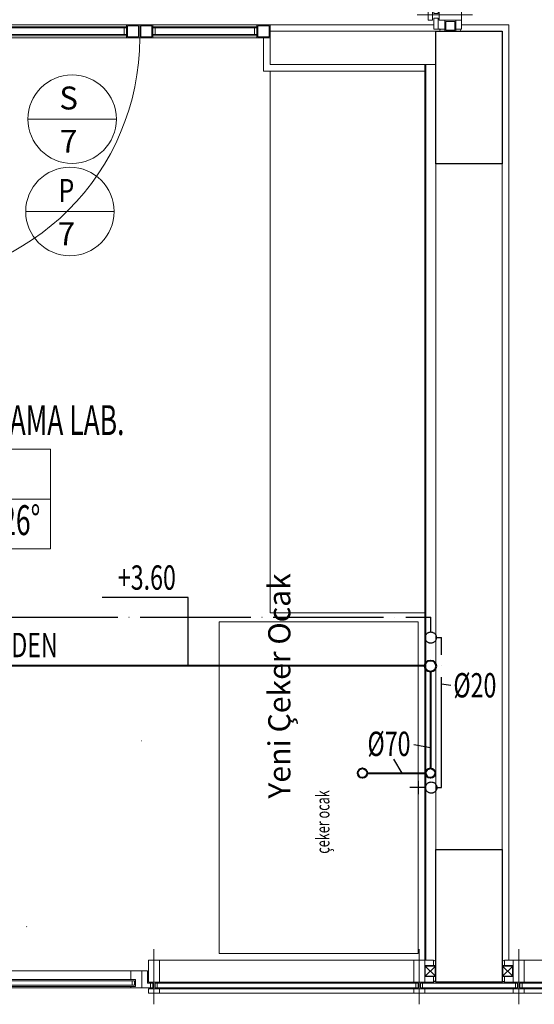
# Model space of a CAD drawing. Units: millimetres. Extents: x -415114 to 39844, y -29852 to 7452.
# Drawn here: x -396266 to -396033, y -27286 to -26840 of the extents above; entities that cross this region are included whole.
import ezdxf
from ezdxf.enums import TextEntityAlignment as Align

# ---------------------------------------------------------------- set-up
doc = ezdxf.new("R2010")
doc.units = ezdxf.units.MM
doc.header["$LTSCALE"] = 50
for name, pattern in [('SO1', [1.2, 1, -0.1, 0, -0.1]), ('XREF_MIMARI_MERSIN$0$DASHDOTX2', [50.8, 25.4, -12.7, 0, -12.7]), ('XREF_MIMARI_MERSIN$0$DOTX2', [12.7, 0, -12.7])]:
    doc.linetypes.add(name, pattern=pattern)
for name, color, linetype, lineweight in [('1-MAHAL ISMI', 2, 'Continuous', 20), ('1-MAHAL NO', 2, 'Continuous', 20), ('1-MAHAL SICAKLIK DE', 2, 'Continuous', 20), ('1-PISSU BORUSU', 3, 'Continuous', 40), ('1-PISSU KOLON NO', 3, 'Continuous', 30), ('1-SIHHI TES CAP', 2, 'Continuous', 25), ('1-SU KOLON NO', 150, 'Continuous', 30), ('1-Yum. SOGUK SU BORU', 5, 'Continuous', 25), ('TEFRİŞ_EPM', 11, 'Continuous', 15), ('XREF_MIMARI_MERSIN$0$kiriş', 9, 'XREF_MIMARI_MERSIN$0$DOTX2', 9), ('XREF_MIMARI_MERSIN$0$MMR_AKS01', 9, 'XREF_MIMARI_MERSIN$0$DASHDOTX2', 9), ('XREF_MIMARI_MERSIN$0$MMR_CAM', 9, 'Continuous', 9), ('XREF_MIMARI_MERSIN$0$MMR_DVR', 9, 'Continuous', 9), ('XREF_MIMARI_MERSIN$0$MMR_GOR02', 9, 'XREF_MIMARI_MERSIN$0$DOTX2', 9), ('XREF_MIMARI_MERSIN$0$MMR_GOR41', 9, 'Continuous', 9), ('XREF_MIMARI_MERSIN$0$MMR_KAPI', 9, 'Continuous', 9), ('XREF_MIMARI_MERSIN$0$MMR_KPL', 9, 'Continuous', 9), ('XREF_MIMARI_MERSIN$0$MMR_STE', 252, 'Continuous', 9), ('XREF_MIMARI_MERSIN$0$MMR_STR', 13, 'Continuous', 30), ('XREF_MIMARI_MERSIN$0$MSE01', 9, 'Continuous', 9), ('XREF_MIMARI_MERSIN$0$MYL01', 9, 'Continuous', 9), ('YAZI_EPM', 80, 'Continuous', 25)]:
    doc.layers.add(name, color=color, linetype=linetype, lineweight=lineweight)
doc.layers.add('T-TEM.SU CAP', color=11, linetype='Continuous')
doc.layers.add('XREF_MIMARI_MERSIN$0$MMR_YLt01', color=9, linetype='Continuous')
doc.styles.add('1I20_küçük', font='arial.ttf', dxfattribs={"width": 0.7, "height": 6})
doc.styles.add('ARIAL', font='arial.ttf', dxfattribs={"width": 0.7, "height": 0.4})
doc.styles.add('MEKANIK50', font='wturkce.shx', dxfattribs={"width": 0.7, "height": 11})
doc.styles.add('MLEROY80', font='arial.ttf', dxfattribs={"width": 0.8, "oblique": 15})
doc.styles.get("Standard").update_dxf_attribs({"font": 'arial.ttf'})
doc.styles.add('YAZI 2', font='isocp2.shx', dxfattribs={"width": 0.8})
doc.linetypes.add('PIS1', pattern='A,1,-0.1,[")",Standard,S=0.1,R=0.1,X=0,Y=-0.05],-0.05', length=1.15)

# ---------------------------------------------------------------- blocks, each defined once
blk = doc.blocks.new('MAHAL NO3')
at = {"layer": '1-MAHAL NO'}
for p, q in [((-375, 0), (-375, -300)), ((375, 0), (-375, 0)), ((375, 0), (375, -300)), ((375, -300), (-375, -300)), ((375, -300), (-375, -300)), ((375, -300), (-375, -300))]:
    blk.add_line(p, q, dxfattribs=at)
at = {"layer": '1-MAHAL SICAKLIK DE'}
for p, q in [((-375, -300), (-375, -600)), ((0, -300), (0, -600)), ((375, -300), (375, -600)), ((375, -600), (-375, -600))]:
    blk.add_line(p, q, dxfattribs=at)
at = {"layer": '1-MAHAL ISMI', "ltscale": 25, "style": 'MLEROY80', "oblique": 10, "width": 0.65}
blk.add_attdef('SALON', text='', height=180, dxfattribs=at).set_placement((0, 152.7), align=Align.MIDDLE)
at = {"layer": '1-MAHAL NO', "ltscale": 25, "style": 'MLEROY80', "oblique": 10, "width": 0.65}
blk.add_attdef('1B001', text='', height=180, dxfattribs=at).set_placement((-9.8, -149.3), align=Align.MIDDLE)
at = {"layer": '1-MAHAL SICAKLIK DE', "ltscale": 25, "style": 'MLEROY80', "oblique": 10, "width": 0.65}
for tag, p in [('22%%D', (-196, -450.5)), ('24%%D', (196, -450.5))]:
    blk.add_attdef(tag, text='', height=180, dxfattribs=at).set_placement(p, align=Align.MIDDLE)
blk = doc.blocks.new('B1')
at = {"layer": '1-SU KOLON NO', "color": 2, "lineweight": 18}
blk.add_line((-405, 0), (405, 0), dxfattribs=at)
blk.add_circle((0, 0), 405, dxfattribs=at)
at = {"layer": '1-SU KOLON NO', "style": 'YAZI 2', "oblique": 20}
for tag, p in [('TAG_NAME', (-31.9, 88.3)), ('NO.', (-31.9, -308.6))]:
    blk.add_attdef(tag, text='', height=210, dxfattribs=at).set_placement(p, align=Align.CENTER)
blk = doc.blocks.new('PSNO')
at = {"layer": '1-PISSU KOLON NO', "color": 2, "lineweight": 18}
blk.add_line((-30, 0), (30, 0), dxfattribs=at)
blk.add_circle((0, 0), 30, dxfattribs=at)
at = {"layer": '1-PISSU KOLON NO', "style": 'YAZI 2', "oblique": 20}
for tag, p in [('TAG_NAME', (-2.37, 6.54)), ('NO.', (-2.37, -22.86))]:
    blk.add_attdef(tag, text='', height=15.56, dxfattribs=at).set_placement(p, align=Align.CENTER)
blk = doc.blocks.new('XREF_MIMARI_MERSIN$0$REV_1_kutu profil 5x5')
at = {"layer": 'XREF_MIMARI_MERSIN$0$MMR_STE'}
for points in [[(0, 5), (5, 5), (5, 0), (0, 0)], [(0.25, 4.75), (4.75, 4.75), (4.75, 0.25), (0.25, 0.25)]]:
    blk.add_lwpolyline(points, close=True, dxfattribs=at)
for points in [[(4.5, 4.5), (0.5, 0.5)], [(0.5, 4.5), (4.5, 0.5)]]:
    blk.add_lwpolyline(points, dxfattribs=at)
blk = doc.blocks.new('XREF_MIMARI_MERSIN$0$REV_1_ALD01')
at = {"layer": 'XREF_MIMARI_MERSIN$0$MMR_AKS01', "ltscale": 25}
blk.add_line((-5, 0), (20, 0), dxfattribs=at)
at = {"layer": 'XREF_MIMARI_MERSIN$0$MMR_CAM'}
for points in [[(10.5, 0.5), (10.5, 1.5), (12.5, 1.5), (12.5, 0.5), (10.5, 0.5)], [(10.5, -0.5), (10.5, -1.5), (12.5, -1.5), (12.5, -0.5), (10.5, -0.5)]]:
    blk.add_lwpolyline(points, dxfattribs=at)
at = {"layer": 'XREF_MIMARI_MERSIN$0$MMR_STE'}
for points in [[(0, -2.5), (0, 2.5), (10, 2.5), (10, -2.5)], [(15, -2.5), (15, 2.5), (13, 2.5), (13, -2.5)]]:
    blk.add_lwpolyline(points, close=True, dxfattribs=at)
at = {"layer": 'XREF_MIMARI_MERSIN$0$MMR_YLt01'}
blk.add_arc((10.16, 7), 0.525, 107.7642, 252.2358, dxfattribs=at)
at = {"layer": 'XREF_MIMARI_MERSIN$0$MSE01'}
for points in [[(0, 2.5), (0, 6.5), (2.5, 6.5)], [(10, 2.5), (10, 6.5), (7.5, 6.5)]]:
    blk.add_lwpolyline(points, dxfattribs=at)
at = {"layer": 'XREF_MIMARI_MERSIN$0$MYL01'}
blk.add_arc((-0.19, 7), 0.534, 290.4988, 69.5012, dxfattribs=at)
at = {"layer": 'XREF_MIMARI_MERSIN$0$MMR_KPL'}
blk.add_blockref('XREF_MIMARI_MERSIN$0$REV_1_kutu profil 5x5', (2.5, 2.5), dxfattribs=at)
blk = doc.blocks.new('XREF_MIMARI_MERSIN$0$REV_1_ald02')
at = {"layer": 'XREF_MIMARI_MERSIN$0$MMR_AKS01', "ltscale": 25}
blk.add_line((-5, 0), (20, 0), dxfattribs=at)
at = {"layer": 'XREF_MIMARI_MERSIN$0$MMR_CAM'}
for p, q in [((10.5, 1.5), (12.5, 1.5)), ((10.5, 0.5), (10.5, 1.5)), ((10.5, 0.5), (12.5, 0.5)), ((12.5, 0.5), (12.5, 1.5)), ((10.5, -0.5), (12.5, -0.5)), ((10.5, -0.5), (10.5, -1.5)), ((10.5, -1.5), (12.5, -1.5)), ((12.5, -0.5), (12.5, -1.5))]:
    blk.add_line(p, q, dxfattribs=at)
at = {"layer": 'XREF_MIMARI_MERSIN$0$MMR_STE'}
for p, q in [((10, 2.5), (0, 2.5)), ((0, -2.5), (0, 2.5)), ((10, -2.5), (10, 2.5)), ((15, 2.5), (13, 2.5)), ((13, -2.5), (13, 2.5)), ((15, 2.5), (14.45, 2.5)), ((15, -2.5), (15, 2.5)), ((10, -2.5), (0, -2.5)), ((15, -2.5), (13, -2.5)), ((15, -2.5), (14.45, -2.5))]:
    blk.add_line(p, q, dxfattribs=at)
blk = doc.blocks.new('XREF_MIMARI_MERSIN$0$REV_1_ald04')
at = {"layer": 'XREF_MIMARI_MERSIN$0$MMR_CAM'}
blk.add_lwpolyline([(3.32, 2.71), (4.32, 2.71), (4.32, 0.71), (3.32, 0.71)], close=True, dxfattribs=at)
at = {"layer": 'XREF_MIMARI_MERSIN$0$MMR_STE'}
blk.add_lwpolyline([(-5, 1.82), (-5, 3.82), (0, 3.82), (0, -3.82), (-2.64, -3.82), (-2.64, 1.82), (-5, 1.82)], dxfattribs=at)
blk.add_lwpolyline([(0, -3.82), (0, 3.82), (5, 3.82), (5, 3.21), (2.82, 3.21), (2.82, 0.14), (5.02, 0.14), (5.02, -3.82)], close=True, dxfattribs=at)
blk = doc.blocks.new('XREF_MIMARI_MERSIN$0$REV_1_P370')
at = {"layer": 'XREF_MIMARI_MERSIN$0$MMR_CAM'}
for p, q in [((-176, -7.5), (-59, -7.5)), ((-47.68, -8.61), (47.68, -8.61)), ((59, -7.5), (176, -7.5)), ((-176, -9.5), (-59, -9.5)), ((-47.68, -10.61), (47.68, -10.61)), ((59, -9.5), (176, -9.5))]:
    blk.add_line(p, q, dxfattribs=at)
blk.add_lwpolyline([(48.68, -8.61), (47.68, -8.61), (47.68, -10.61), (48.68, -10.61)], close=True, dxfattribs=at)
at = {"layer": 'XREF_MIMARI_MERSIN$0$MMR_GOR02'}
for points in [[(-52, -15.14), (0, -35.14), (52, -15.14)], [(-52, -15.14), (-52, -119.14)]]:
    blk.add_lwpolyline(points, dxfattribs=at)
blk.add_arc((-52, -15.14), 104, 270, 0, dxfattribs=at)
at = {"layer": 'XREF_MIMARI_MERSIN$0$MMR_GOR41'}
for p, q in [((-175, -5), (-60, -5)), ((-175, -7), (-60, -7)), ((-47, -7.5), (46.96, -7.5)), ((-47, -8.11), (46.96, -8.11)), ((60, -5), (175, -5)), ((60, -7), (175, -7)), ((-175, -10), (-60, -10)), ((-46.98, -11.18), (46.98, -11.18)), ((60, -10), (175, -10)), ((-46.98, -15.14), (46.98, -15.14)), ((-175, -20), (-60, -20)), ((60, -20), (175, -20))]:
    blk.add_line(p, q, dxfattribs=at)
at = {"layer": 'XREF_MIMARI_MERSIN$0$MMR_STE'}
blk.add_lwpolyline([(52, -15.14), (52, -7.5), (47, -7.5), (47, -8.11), (49.18, -8.11), (49.18, -11.18), (46.98, -11.18), (46.98, -15.14)], close=True, dxfattribs=at)
blk.add_lwpolyline([(57, -9.5), (57, -7.5), (52, -7.5), (52, -15.14), (54.64, -15.14), (54.64, -9.5), (57, -9.5)], dxfattribs=at)
at = {"layer": 'XREF_MIMARI_MERSIN$0$MMR_STE', "rotation": 90}
for name, p in [('XREF_MIMARI_MERSIN$0$REV_1_ALD01', (-177.5, -20)), ('XREF_MIMARI_MERSIN$0$REV_1_ald02', (-57.5, -20))]:
    blk.add_blockref(name, p, dxfattribs=at)
at = {"layer": 'XREF_MIMARI_MERSIN$0$MMR_STE', "xscale": -1, "rotation": 270}
for name, p in [('XREF_MIMARI_MERSIN$0$REV_1_ald02', (57.5, -20)), ('XREF_MIMARI_MERSIN$0$REV_1_ALD01', (177.5, -20))]:
    blk.add_blockref(name, p, dxfattribs=at)
at = {"layer": 'XREF_MIMARI_MERSIN$0$MMR_STE'}
blk.add_blockref('XREF_MIMARI_MERSIN$0$REV_1_ald04', (-52, -11.32), dxfattribs=at)
blk = doc.blocks.new('XREF_MIMARI_MERSIN$0$REV_1_ald03')
at = {"layer": 'XREF_MIMARI_MERSIN$0$MMR_AKS01', "ltscale": 25}
blk.add_line((-5, 0), (20, 0), dxfattribs=at)
at = {"layer": 'XREF_MIMARI_MERSIN$0$MMR_CAM'}
blk.add_lwpolyline([(10.5, -0.5), (10.5, -1.5), (12.5, -1.5), (12.5, -0.5), (10.5, -0.5)], dxfattribs=at)
at = {"layer": 'XREF_MIMARI_MERSIN$0$MMR_STE'}
for points in [[(2.5, 7.5), (7.5, 7.5), (7.5, 2.5), (2.5, 2.5)], [(3, 7), (7, 7), (7, 3), (3, 3)], [(12.5, 1.5), (12.5, 6.5), (10.5, 6.5), (10.5, 1.5)], [(0, -2.5), (0, 2.5), (10, 2.5), (10, -2.5)], [(15, -2.5), (15, 2.5), (13, 2.5), (13, -2.5)]]:
    blk.add_lwpolyline(points, close=True, dxfattribs=at)
at = {"layer": 'XREF_MIMARI_MERSIN$0$MMR_YLt01'}
blk.add_arc((10.16, 7), 0.525, 107.7642, 252.2358, dxfattribs=at)
at = {"layer": 'XREF_MIMARI_MERSIN$0$MSE01'}
blk.add_line((2.5, 7.5), (7.5, 7.5), dxfattribs=at)
blk.add_line((2.5, 7.5), (7.5, 7.5), dxfattribs=at)
for points in [[(0, 2.5), (0, 6.5), (2.5, 6.5)], [(10.5, 6.5), (10.5, 6.5), (7.5, 6.5)]]:
    blk.add_lwpolyline(points, dxfattribs=at)
at = {"layer": 'XREF_MIMARI_MERSIN$0$MYL01'}
blk.add_arc((-0.19, 7), 0.534, 290.4988, 69.5012, dxfattribs=at)
blk = doc.blocks.new('XREF_MIMARI_MERSIN$0$REV_1_ald005')
at = {"layer": 'XREF_MIMARI_MERSIN$0$MMR_CAM'}
blk.add_lwpolyline([(-7.41, 2.59), (-6.41, 2.59), (-6.41, 0.59), (-7.41, 0.59)], close=True, dxfattribs=at)
at = {"layer": 'XREF_MIMARI_MERSIN$0$MMR_STE'}
blk.add_lwpolyline([(5, 3.7), (5, 1.7), (2.09, 1.7), (2.09, -5.71), (1.83, -5.96), (-0.23, -6.71), (-0.23, -7.15), (-0.62, -7.54), (-1.84, -7.54), (-2.23, -7.15), (-2.23, -6.7), (-5.36, -5.56), (-5.42, -5.34), (-5.42, -3.94), (-8.02, -3.94), (-8.02, 0.03), (-5.91, 0.03), (-5.91, 3.09), (-8, 3.09), (-8, 3.7)], close=True, dxfattribs=at)
for points in [[(-3.67, -3.94), (-3.67, -4.71), (-1.8, -5.38), (-0.97, -5.38), (0, -4.91), (0, -3.94), (0, 3.7)], [(-3.67, -3.94), (0, -3.94), (0, 3.7)]]:
    blk.add_lwpolyline(points, dxfattribs=at)
blk = doc.blocks.new('XREF_MIMARI_MERSIN$0$REV_1_ald06')
at = {"layer": 'XREF_MIMARI_MERSIN$0$MMR_CAM'}
blk.add_lwpolyline([(2.71, 3.32), (2.71, 4.32), (0.71, 4.32), (0.71, 3.32)], close=True, dxfattribs=at)
at = {"layer": 'XREF_MIMARI_MERSIN$0$MMR_STE'}
blk.add_lwpolyline([(-3.82, 0), (3.82, 0), (3.82, 5), (3.21, 5), (3.21, 2.82), (0.14, 2.82), (0.14, 5.02), (-3.82, 5.02)], close=True, dxfattribs=at)
blk = doc.blocks.new('XREF_MIMARI_MERSIN$0$REV_1_koridor kapı')
at = {"layer": 'XREF_MIMARI_MERSIN$0$MMR_CAM'}
for p, q in [((8, 241, 0), (8, 214, 0)), ((10, 241, 0), (10, 214, 0)), ((9.11, 129.32, 0), (9.11, 199.59, 0)), ((11.11, 129.32, 0), (11.11, 199.59, 0)), ((9.11, 120.68, 0), (9.11, 50.41, 0)), ((11.11, 120.68, 0), (11.11, 50.41, 0)), ((8, 9), (8, 36, 0)), ((10, 9), (10, 36, 0))]:
    blk.add_line(p, q, dxfattribs=at)
at = {"layer": 'XREF_MIMARI_MERSIN$0$MMR_GOR41'}
for p, q in [((10.46, 242.5, 0), (10.46, 215, 0)), ((7.5, 240, 0), (7.5, 215, 0)), ((10.5, 215, 0), (10.5, 240, 0)), ((12.5, 240, 0), (12.5, 215, 0)), ((8, 130, 0), (8, 199, 0)), ((11.68, 130.02, 0), (11.68, 198.98, 0)), ((15.64, 130.02, 0), (15.64, 198.98, 0)), ((8, 120, 0), (8, 51, 0)), ((11.68, 119.98, 0), (11.68, 51.02, 0)), ((15.64, 119.98, 0), (15.64, 51.02, 0)), ((7.5, 10), (7.5, 35, 0)), ((10.46, 35, 0), (10.46, 10)), ((10.5, 35, 0), (10.5, 10)), ((12.5, 10), (12.5, 35, 0))]:
    blk.add_line(p, q, dxfattribs=at)
at = {"layer": 'XREF_MIMARI_MERSIN$0$MMR_KAPI', "ltscale": 20, "elevation": 0}
for points in [[(20.99, 206), (98.39, 206)], [(20.99, 44), (98.39, 44)]]:
    blk.add_lwpolyline(points, dxfattribs=at)
at = {"layer": 'XREF_MIMARI_MERSIN$0$MMR_KAPI', "ltscale": 20}
for centre, start, end in [((17.39, 206, 0), 270, 0), ((17.39, 44, 0), 0, 90)]:
    blk.add_arc(centre, 81, start, end, dxfattribs=at)
at = {"layer": 'XREF_MIMARI_MERSIN$0$MMR_STE'}
for name, p in [('XREF_MIMARI_MERSIN$0$REV_1_ald03', (-2.5, 242.5, 0)), ('XREF_MIMARI_MERSIN$0$REV_1_ald02', (-2.5, 212.5, 0))]:
    blk.add_blockref(name, p, dxfattribs=at)
for name, p, rotation in [('XREF_MIMARI_MERSIN$0$REV_1_ald005', (11.7, 207, 0), 90), ('XREF_MIMARI_MERSIN$0$REV_1_ald06', (11.82, 125, 0), 180)]:
    blk.add_blockref(name, p, dxfattribs=dict(at, rotation=rotation))
at = {"layer": 'XREF_MIMARI_MERSIN$0$MMR_STE', "xscale": -1}
blk.add_blockref('XREF_MIMARI_MERSIN$0$REV_1_ald06', (11.82, 125, 0), dxfattribs=at)
for name, p, rotation in [('XREF_MIMARI_MERSIN$0$REV_1_ald005', (11.7, 43, 0), 90), ('XREF_MIMARI_MERSIN$0$REV_1_ald02', (-2.5, 37.5, 0), 180), ('XREF_MIMARI_MERSIN$0$REV_1_ald03', (-2.5, 7.5), 180)]:
    blk.add_blockref(name, p, dxfattribs=dict(at, rotation=rotation))
blk = doc.blocks.new('XREF_MIMARI_MERSIN$0$REV_1_AlCmk1')
at = {"layer": 'XREF_MIMARI_MERSIN$0$MMR_CAM'}
for p, q in [((50, 6), (3, 6)), ((50, 5), (3, 5)), ((50, 4.5), (3, 4.5)), ((160, 6), (62, 6)), ((160, 5), (62, 5)), ((160, 4.5), (62, 4.5)), ((3, 1.5), (50, 1.5)), ((3, 1), (50, 1)), ((3, 0), (50, 0)), ((62, 1.5), (160, 1.5)), ((62, 1), (160, 1)), ((62, 0), (160, 0))]:
    blk.add_line(p, q, dxfattribs=at)
at = {"layer": 'XREF_MIMARI_MERSIN$0$MMR_KAPI', "ltscale": 20}
blk.add_line((166, 6), (166, 116), dxfattribs=at)
blk.add_arc((166, 6), 110, 90, 180, dxfattribs=at)
at = {"layer": 'XREF_MIMARI_MERSIN$0$MMR_STE'}
for points in [[(3, 6), (3, 0), (-3, 0), (-3, 6)], [(2.5, 5.5), (2.5, 0.5), (-2.5, 0.5), (-2.5, 5.5)], [(56, 6), (56, 0), (50, 0), (50, 6)], [(55.5, 5.5), (55.5, 0.5), (50.5, 0.5), (50.5, 5.5)], [(62, 6), (62, 0), (56, 0), (56, 6)], [(61.5, 5.5), (61.5, 0.5), (56.5, 0.5), (56.5, 5.5)], [(166, 6), (166, 0), (160, 0), (160, 6)], [(165.5, 5.5), (165.5, 0.5), (160.5, 0.5), (160.5, 5.5)], [(172, 6), (172, 0), (166, 0), (166, 6)], [(171.5, 5.5), (171.5, 0.5), (166.5, 0.5), (166.5, 5.5)]]:
    blk.add_lwpolyline(points, close=True, dxfattribs=at)
for points in [[(3, 4.5), (3, 1.5), (4, 1.5), (4, 4.5), (3, 4.5)], [(49, 4.5), (49, 1.5), (50, 1.5), (50, 4.5), (49, 4.5)], [(62, 4.5), (62, 1.5), (63, 1.5), (63, 4.5), (62, 4.5)], [(159, 4.5), (159, 1.5), (160, 1.5), (160, 4.5), (159, 4.5)]]:
    blk.add_lwpolyline(points, dxfattribs=at)
blk = doc.blocks.new('çekerocak')
at = {"layer": 'TEFRİŞ_EPM'}
blk.add_lwpolyline([(0, 0), (0, -150), (90, -150), (90, 0)], close=True, dxfattribs=at)
at = {"layer": 'YAZI_EPM', "style": '1I20_küçük', "width": 0.7}
blk.add_text('çeker ocak', height=6, rotation=90, dxfattribs=at).set_placement((49.84, -104.91, 0))

msp = doc.modelspace()

# ---------------------------------------------------------------- linework, layer by layer
at = {"layer": '1-PISSU BORUSU', "color": 252, "linetype": 'PIS1'}
msp.add_line((-396082.416, -27132.647), (-396434.706, -27132.647), dxfattribs=at)
at = {"layer": '1-PISSU BORUSU', "linetype": 'PIS1'}
for p, q in [((-396079.893, -27135.357), (-396079.882, -27179.025)), ((-396108.545, -27181.159), (-396082.015, -27181.159))]:
    msp.add_line(p, q, dxfattribs=at)
for centre, radius in [((-396079.882, -27132.817), 2.54), ((-396110.679, -27181.159), 2.134), ((-396079.882, -27181.159), 2.134)]:
    msp.add_circle(centre, radius, dxfattribs=at)
at = {"layer": '1-Yum. SOGUK SU BORU', "color": 252, "linetype": 'SO1'}
for p in [(-396451.568, -27110.689), (-396079.763, -27117.372)]:
    msp.add_line(p, (-396079.763, -27110.689), dxfattribs=at)
at = {"layer": '1-Yum. SOGUK SU BORU', "linetype": 'SO1'}
for p, q in [((-396077.2, -27119.912), (-396074.957, -27119.912)), ((-396074.957, -27187.737), (-396074.957, -27119.912)), ((-396085.463, -27184.689), (-396085.463, -27190.784)), ((-396082.085, -27187.737), (-396089.17, -27187.737)), ((-396077.005, -27187.737), (-396074.957, -27187.737))]:
    msp.add_line(p, q, dxfattribs=at)
for centre in [(-396079.74, -27119.912), (-396079.545, -27187.737)]:
    msp.add_circle(centre, 2.54, dxfattribs=at)
at = {"layer": 'T-TEM.SU CAP', "color": 252}
for p, q in [((-396189.484, -27101.741), (-396228.408, -27101.741)), ((-396189.484, -27132.647), (-396189.484, -27101.741))]:
    msp.add_line(p, q, dxfattribs=at)
at = {"layer": 'T-TEM.SU CAP'}
for p, q in [((-396070.746, -27141.605), (-396074.957, -27140.957)), ((-396087.424, -27168.273), (-396079.83, -27169.647)), ((-396096.646, -27174.822), (-396092.886, -27181.159))]:
    msp.add_line(p, q, dxfattribs=at)
at = {"layer": 'TEFRİŞ_EPM'}
msp.add_lwpolyline([(-396082.416, -26863.741), (-396082.416, -27108.741), (-396152.416, -27108.741), (-396152.416, -26863.741)], close=True, dxfattribs=at)
at = {"layer": 'XREF_MIMARI_MERSIN$0$kiriş'}
for p, q in [((-396447.416, -27245.741), (-396077.416, -27245.741)), ((-396447.416, -27245.741), (-396077.416, -27245.741)), ((-396047.416, -27245.741), (-395677.416, -27245.741))]:
    msp.add_line(p, q, dxfattribs=at)
at = {"layer": 'XREF_MIMARI_MERSIN$0$MMR_CAM'}
for p, q in [((-396083.416, -27276.237), (-396041.416, -27276.241)), ((-396041.416, -27278.241), (-396083.416, -27278.237))]:
    msp.add_line(p, q, dxfattribs=at)
at = {"layer": 'XREF_MIMARI_MERSIN$0$MMR_DVR'}
for p, q in [((-396152.416, -26860.741), (-396152.416, -26845.741)), ((-396077.416, -26860.741), (-396152.416, -26860.741)), ((-396077.416, -26905.741), (-396077.416, -27215.741)), ((-396047.416, -26905.741), (-396047.416, -27215.741))]:
    msp.add_line(p, q, dxfattribs=at)
msp.add_lwpolyline([(-396077.416, -26845.741), (-396152.416, -26845.741)], dxfattribs=at)
at = {"layer": 'XREF_MIMARI_MERSIN$0$MMR_GOR41'}
for p, q in [((-396082.416, -27278.737), (-396042.416, -27278.737)), ((-396042.416, -27280.737), (-396082.416, -27280.737))]:
    msp.add_line(p, q, dxfattribs=at)
at = {"layer": 'XREF_MIMARI_MERSIN$0$MMR_KPL', "ltscale": 15}
for p, q in [((-396152.416, -26842.741), (-396078.416, -26842.741)), ((-396155.416, -26863.741), (-396155.416, -26848.741)), ((-396082.416, -26863.741), (-396155.416, -26863.741))]:
    msp.add_line(p, q, dxfattribs=at)
at = {"layer": 'XREF_MIMARI_MERSIN$0$MMR_KPL'}
for points in [[(-396044.416, -27265.737), (-396044.416, -26842.741), (-396065.916, -26842.741)], [(-396082.416, -26860.741), (-396082.416, -27265.737)], [(-396081.916, -26860.741), (-396081.916, -27265.737)]]:
    msp.add_lwpolyline(points, dxfattribs=at)
at = {"layer": 'XREF_MIMARI_MERSIN$0$MMR_STR'}
for points in [[(-396077.416, -26845.741), (-396047.416, -26845.741), (-396047.416, -26905.741), (-396077.416, -26905.741)], [(-396077.416, -27215.741), (-396047.416, -27215.741), (-396047.416, -27275.741), (-396077.416, -27275.741)]]:
    msp.add_lwpolyline(points, close=True, dxfattribs=at)

# ---------------------------------------------------------------- block references
at = {"xscale": -1}
msp.add_blockref('XREF_MIMARI_MERSIN$0$REV_1_koridor kapı', (-396068.416, -26845.741), dxfattribs=at)
at = {"rotation": 180}
msp.add_blockref('XREF_MIMARI_MERSIN$0$REV_1_AlCmk1', (-396155.416, -26842.741), dxfattribs=at)
at = {"color": 252}
ref = msp.add_blockref('B1', (-396241.977, -26885.445), dxfattribs=dict(at, xscale=0.0493827160486641, yscale=0.0493827160486641, zscale=0.0493827160486641))
ref.add_attrib('NO.', '7', dxfattribs={"layer": '1-SU KOLON NO', "height": 10.37, "style": 'YAZI 2'}).set_placement((-396243.554, -26900.683), align=Align.CENTER)
ref.add_attrib('TAG_NAME', 'S', dxfattribs={"layer": '1-SU KOLON NO', "height": 10.37, "style": 'YAZI 2'}).set_placement((-396243.554, -26881.083), align=Align.CENTER)
msp.add_blockref('çekerocak', (-396175.416, -27112.737))
at = {"layer": '1-MAHAL ISMI', "xscale": 0.075, "yscale": 0.075, "zscale": 0.075}
msp.add_blockref('MAHAL NO3', (-396279.897, -27034.754), dxfattribs=at).add_auto_attribs({'SALON': 'ÖRNEK SAKLAMA LAB.', '1B001': '1-03', '24%%D': '26%%D', '22%%D': '20%%D'})
at = {"layer": '1-SIHHI TES CAP', "color": 252}
ref = msp.add_blockref('PSNO', (-396242.983, -26927.233, 0), dxfattribs=dict(at, xscale=0.6666666666666666, yscale=0.6666666666666666, zscale=0.6666666666666666))
ref.add_attrib('NO.', '7', dxfattribs={"layer": '1-PISSU KOLON NO', "height": 10.37, "style": 'YAZI 2'}).set_placement((-396244.56, -26942.47, 0), align=Align.CENTER)
ref.add_attrib('TAG_NAME', 'P', dxfattribs={"layer": '1-PISSU KOLON NO', "height": 10.37, "style": 'YAZI 2', "width": 0.8}).set_placement((-396244.56, -26922.87, 0), align=Align.CENTER)
at = {"layer": 'XREF_MIMARI_MERSIN$0$MMR_STE', "rotation": 180}
for p in [(-396262.463, -27285.737), (-395862.463, -27285.737)]:
    msp.add_blockref('XREF_MIMARI_MERSIN$0$REV_1_P370', p, dxfattribs=at)

# ---------------------------------------------------------------- texts
at = {"layer": '1-MAHAL ISMI', "insert": (-396153.265, -27192.728, 0), "char_height": 10, "width": 150.72, "attachment_point": 1, "rotation": 90, "line_spacing_factor": 0.968724, "style": 'ARIAL'}
msp.add_mtext('{\\C1;Yeni }Çeker Ocak', dxfattribs=at)
at = {"layer": 'T-TEM.SU CAP', "color": 252, "style": 'MEKANIK50', "width": 0.7}
for s, p in [('+3.60', (-396208.171, -27098.266, 0)), ('DÖSEME iCiNDEN', (-396291.285, -27128.769, 0))]:
    msp.add_text(s, height=11, dxfattribs=at).set_placement(p, align=Align.CENTER)
at = {"layer": 'T-TEM.SU CAP', "style": 'MEKANIK50', "width": 0.7}
for s, p in [('%%C20', (-396059.801, -27146.969, 0)), ('%%C70', (-396098.653, -27173.448, 0))]:
    msp.add_text(s, height=11, dxfattribs=at).set_placement(p, align=Align.CENTER)

doc.saveas('drawing.dxf')
